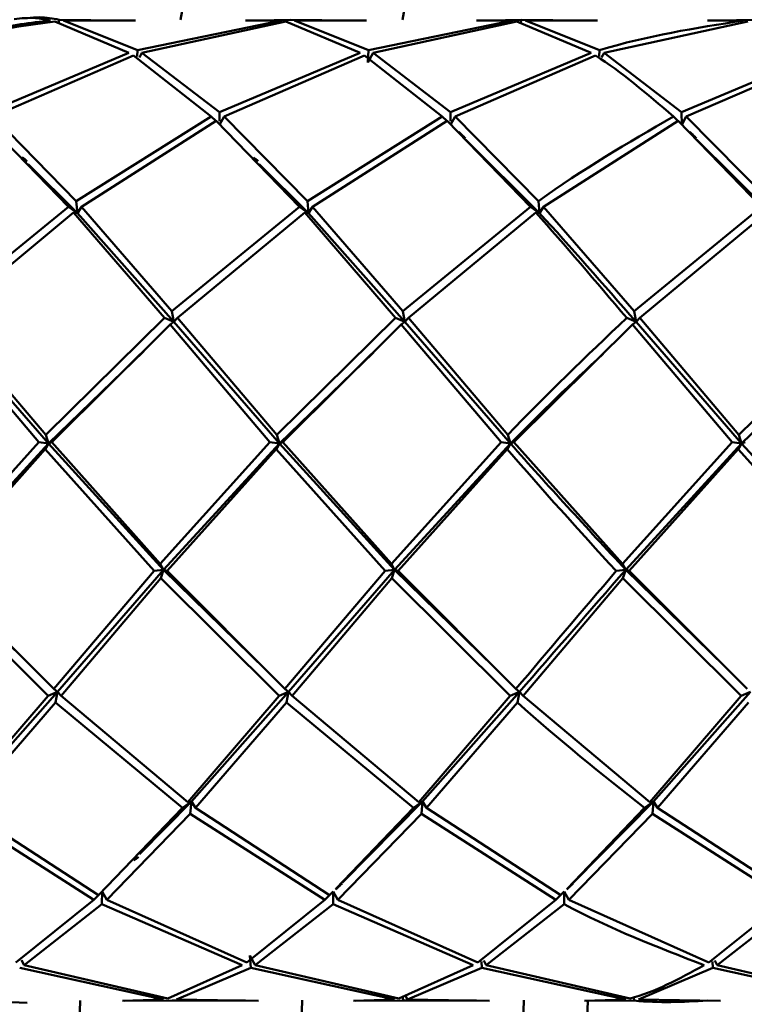
# Paper-space layout 'Лист1' of a CAD drawing. Units: millimetres. Extents: x -4266 to 3825, y -3091 to 2519.
# Drawn here: x -1824 to -1799, y -1905 to -1871 of the extents above; entities that cross this region are included whole.
import ezdxf

# ---------------------------------------------------------------- set-up
doc = ezdxf.new("R2010")
doc.units = ezdxf.units.MM

psp = doc.layouts.new('Лист1')

# ---------------------------------------------------------------- linework, layer by layer
at = {"color": 7, "linetype": 'Continuous', "lineweight": 50}
for p, q in [((-1822.319, -1871.306), (-1819.765, -1872.386)), ((-1822.19, -1871.36), (-1822.172, -1871.245)), ((-1819.992, -1871.274), (-1822.172, -1871.245)), ((-1819.473, -1872.294), (-1822.022, -1871.274)), ((-1822.022, -1871.274), (-1819.544, -1871.276)), ((-1814.512, -1871.274), (-1819.473, -1872.294)), ((-1819.319, -1872.386), (-1814.362, -1871.306)), ((-1815.758, -1871.276), (-1814.512, -1871.274)), ((-1814.215, -1871.245), (-1815.311, -1871.274)), ((-1814.362, -1871.306), (-1811.807, -1872.386)), ((-1812.034, -1871.274), (-1814.215, -1871.245)), ((-1811.514, -1872.294), (-1814.064, -1871.274)), ((-1814.064, -1871.274), (-1811.586, -1871.276)), ((-1806.554, -1871.274), (-1811.514, -1872.294)), ((-1811.36, -1872.386), (-1806.404, -1871.306)), ((-1807.799, -1871.276), (-1806.554, -1871.274)), ((-1806.257, -1871.245), (-1807.352, -1871.274)), ((-1806.404, -1871.306), (-1803.849, -1872.386)), ((-1806.274, -1871.353), (-1806.257, -1871.245)), ((-1804.077, -1871.274), (-1806.257, -1871.245)), ((-1803.556, -1872.294), (-1806.107, -1871.274)), ((-1806.107, -1871.274), (-1803.628, -1871.276)), ((-1803.401, -1872.386), (-1798.446, -1871.306)), ((-1799.841, -1871.276), (-1798.596, -1871.274)), ((-1798.299, -1871.245), (-1799.394, -1871.274)), ((-1819.765, -1872.386), (-1824.607, -1874.424)), ((-1824.442, -1874.573), (-1819.611, -1872.482)), ((-1819.611, -1872.482), (-1816.932, -1874.573)), ((-1819.488, -1872.507), (-1819.473, -1872.294)), ((-1819.319, -1872.386), (-1819.407, -1872.546)), ((-1816.649, -1874.424), (-1819.319, -1872.386)), ((-1811.807, -1872.386), (-1816.649, -1874.424)), ((-1816.485, -1874.573), (-1811.652, -1872.482)), ((-1811.652, -1872.482), (-1808.975, -1874.573)), ((-1811.543, -1872.719), (-1811.514, -1872.294)), ((-1811.36, -1872.386), (-1811.543, -1872.719)), ((-1808.691, -1874.424), (-1811.36, -1872.386)), ((-1803.849, -1872.386), (-1808.691, -1874.424)), ((-1808.527, -1874.573), (-1803.693, -1872.482)), ((-1803.57, -1872.507), (-1803.556, -1872.294)), ((-1803.401, -1872.386), (-1803.489, -1872.546)), ((-1800.734, -1874.424), (-1803.401, -1872.386)), ((-1795.891, -1872.386), (-1800.734, -1874.424)), ((-1800.57, -1874.573), (-1795.736, -1872.482)), ((-1821.581, -1877.489), (-1824.442, -1874.573)), ((-1816.932, -1874.573), (-1821.581, -1877.489)), ((-1816.932, -1874.573), (-1816.775, -1874.73)), ((-1816.646, -1874.735), (-1816.649, -1874.424)), ((-1816.485, -1874.573), (-1816.644, -1874.86)), ((-1813.622, -1877.489), (-1816.485, -1874.573)), ((-1808.975, -1874.573), (-1813.622, -1877.489)), ((-1808.975, -1874.573), (-1808.817, -1874.73)), ((-1808.688, -1874.735), (-1808.691, -1874.424)), ((-1808.527, -1874.573), (-1808.687, -1874.86)), ((-1805.663, -1877.489), (-1808.527, -1874.573)), ((-1801.016, -1874.573), (-1800.859, -1874.73)), ((-1800.729, -1874.86), (-1800.734, -1874.424)), ((-1800.57, -1874.573), (-1800.729, -1874.86)), ((-1797.706, -1877.489), (-1800.57, -1874.573)), ((-1824.725, -1874.725), (-1821.85, -1877.685)), ((-1821.404, -1877.685), (-1816.767, -1874.725)), ((-1816.767, -1874.725), (-1813.891, -1877.685)), ((-1813.445, -1877.685), (-1808.81, -1874.725)), ((-1808.81, -1874.725), (-1805.933, -1877.685)), ((-1805.486, -1877.685), (-1800.852, -1874.725)), ((-1800.852, -1874.725), (-1797.976, -1877.685)), ((-1808.166, -1875.378), (-1805.626, -1877.905)), ((-1800.208, -1875.378), (-1797.668, -1877.905)), ((-1823.239, -1876.216), (-1821.543, -1877.905)), ((-1815.28, -1876.217), (-1813.584, -1877.905)), ((-1821.543, -1877.905), (-1821.581, -1877.489)), ((-1813.584, -1877.905), (-1813.622, -1877.489)), ((-1805.626, -1877.905), (-1805.663, -1877.489)), ((-1821.85, -1877.685), (-1826.243, -1881.28)), ((-1826.049, -1881.509), (-1821.672, -1877.883)), ((-1821.85, -1877.685), (-1821.543, -1877.905)), ((-1821.672, -1877.883), (-1818.539, -1881.509)), ((-1821.543, -1877.905), (-1821.672, -1877.883)), ((-1821.404, -1877.685), (-1821.543, -1877.905)), ((-1821.543, -1877.905), (-1818.217, -1881.649)), ((-1818.286, -1881.28), (-1821.404, -1877.685)), ((-1813.891, -1877.685), (-1818.286, -1881.28)), ((-1818.091, -1881.509), (-1813.713, -1877.883)), ((-1813.891, -1877.685), (-1813.584, -1877.905)), ((-1813.713, -1877.883), (-1810.581, -1881.509)), ((-1813.584, -1877.905), (-1813.713, -1877.883)), ((-1813.445, -1877.685), (-1813.584, -1877.905)), ((-1813.584, -1877.905), (-1810.26, -1881.649)), ((-1810.328, -1881.28), (-1813.445, -1877.685)), ((-1805.933, -1877.685), (-1810.328, -1881.28)), ((-1810.134, -1881.509), (-1805.755, -1877.883)), ((-1805.933, -1877.685), (-1805.626, -1877.905)), ((-1805.626, -1877.905), (-1805.755, -1877.883)), ((-1805.486, -1877.685), (-1805.626, -1877.905)), ((-1802.37, -1881.28), (-1805.486, -1877.685)), ((-1797.976, -1877.685), (-1802.37, -1881.28)), ((-1802.176, -1881.509), (-1797.797, -1877.883)), ((-1818.217, -1881.649), (-1818.286, -1881.28)), ((-1810.26, -1881.649), (-1810.328, -1881.28)), ((-1802.302, -1881.649), (-1802.37, -1881.28)), ((-1826.301, -1881.74), (-1822.869, -1885.786)), ((-1826.175, -1881.649), (-1822.541, -1885.836)), ((-1822.635, -1885.539), (-1826.049, -1881.509)), ((-1818.539, -1881.509), (-1822.635, -1885.539)), ((-1822.423, -1885.786), (-1818.344, -1881.74)), ((-1818.539, -1881.509), (-1818.217, -1881.649)), ((-1818.217, -1881.649), (-1818.344, -1881.74)), ((-1818.344, -1881.74), (-1814.91, -1885.786)), ((-1818.091, -1881.509), (-1818.217, -1881.649)), ((-1818.217, -1881.649), (-1814.582, -1885.836)), ((-1814.676, -1885.539), (-1818.091, -1881.509)), ((-1810.581, -1881.509), (-1814.676, -1885.539)), ((-1814.464, -1885.786), (-1810.386, -1881.74)), ((-1810.581, -1881.509), (-1810.26, -1881.649)), ((-1810.26, -1881.649), (-1810.386, -1881.74)), ((-1810.386, -1881.74), (-1806.952, -1885.786)), ((-1810.134, -1881.509), (-1810.26, -1881.649)), ((-1810.26, -1881.649), (-1806.623, -1885.836)), ((-1806.718, -1885.539), (-1810.134, -1881.509)), ((-1806.505, -1885.786), (-1802.428, -1881.74)), ((-1802.623, -1881.509), (-1802.302, -1881.649)), ((-1802.302, -1881.649), (-1802.428, -1881.74)), ((-1802.428, -1881.74), (-1798.995, -1885.786)), ((-1802.176, -1881.509), (-1802.302, -1881.649)), ((-1802.302, -1881.649), (-1798.666, -1885.836)), ((-1798.76, -1885.539), (-1802.176, -1881.509)), ((-1794.664, -1881.509), (-1798.76, -1885.539)), ((-1822.541, -1885.836), (-1819.252, -1882.651)), ((-1814.582, -1885.836), (-1811.344, -1882.699)), ((-1798.666, -1885.836), (-1795.496, -1882.767)), ((-1822.869, -1885.786), (-1826.644, -1889.975)), ((-1822.869, -1885.786), (-1822.541, -1885.836)), ((-1822.541, -1885.836), (-1822.635, -1885.539)), ((-1822.423, -1885.786), (-1822.541, -1885.836)), ((-1818.686, -1889.975), (-1822.423, -1885.786)), ((-1814.91, -1885.786), (-1818.686, -1889.975)), ((-1814.91, -1885.786), (-1814.582, -1885.836)), ((-1814.582, -1885.836), (-1814.676, -1885.539)), ((-1814.464, -1885.786), (-1814.582, -1885.836)), ((-1810.729, -1889.975), (-1814.464, -1885.786)), ((-1806.952, -1885.786), (-1810.729, -1889.975)), ((-1806.952, -1885.786), (-1806.623, -1885.836)), ((-1806.623, -1885.836), (-1806.718, -1885.539)), ((-1806.505, -1885.786), (-1806.623, -1885.836)), ((-1802.771, -1889.975), (-1806.505, -1885.786)), ((-1798.995, -1885.786), (-1802.771, -1889.975)), ((-1798.995, -1885.786), (-1798.666, -1885.836)), ((-1798.666, -1885.836), (-1798.76, -1885.539)), ((-1798.547, -1885.786), (-1798.666, -1885.836)), ((-1826.53, -1890.18), (-1822.541, -1885.836)), ((-1826.412, -1890.224), (-1822.656, -1886.034)), ((-1822.541, -1885.836), (-1822.656, -1886.034)), ((-1822.656, -1886.034), (-1818.902, -1890.224)), ((-1822.541, -1885.836), (-1818.572, -1890.18)), ((-1818.572, -1890.18), (-1814.582, -1885.836)), ((-1818.454, -1890.224), (-1814.697, -1886.034)), ((-1814.582, -1885.836), (-1814.697, -1886.034)), ((-1814.697, -1886.034), (-1810.944, -1890.224)), ((-1814.582, -1885.836), (-1810.615, -1890.18)), ((-1810.615, -1890.18), (-1806.623, -1885.836)), ((-1810.496, -1890.224), (-1806.739, -1886.034)), ((-1806.623, -1885.836), (-1806.739, -1886.034)), ((-1802.657, -1890.18), (-1798.666, -1885.836)), ((-1802.539, -1890.224), (-1798.781, -1886.034)), ((-1798.666, -1885.836), (-1798.781, -1886.034)), ((-1798.781, -1886.034), (-1795.026, -1890.224)), ((-1798.666, -1885.836), (-1794.698, -1890.18)), ((-1826.53, -1890.18), (-1823.018, -1893.613)), ((-1822.355, -1894.287), (-1826.412, -1890.224)), ((-1818.902, -1890.224), (-1822.355, -1894.287)), ((-1822.229, -1894.385), (-1818.572, -1890.18)), ((-1818.902, -1890.224), (-1818.572, -1890.18)), ((-1818.572, -1890.18), (-1818.686, -1889.975)), ((-1818.572, -1890.18), (-1818.668, -1890.472)), ((-1818.454, -1890.224), (-1818.572, -1890.18)), ((-1818.572, -1890.18), (-1815.058, -1893.615)), ((-1814.395, -1894.287), (-1818.454, -1890.224)), ((-1810.944, -1890.224), (-1814.395, -1894.287)), ((-1814.269, -1894.385), (-1810.615, -1890.18)), ((-1810.944, -1890.224), (-1810.615, -1890.18)), ((-1810.615, -1890.18), (-1810.729, -1889.975)), ((-1810.615, -1890.18), (-1810.711, -1890.472)), ((-1810.496, -1890.224), (-1810.615, -1890.18)), ((-1810.615, -1890.18), (-1807.195, -1893.522)), ((-1806.437, -1894.287), (-1810.496, -1890.224)), ((-1802.986, -1890.224), (-1802.657, -1890.18)), ((-1802.657, -1890.18), (-1802.771, -1889.975)), ((-1802.657, -1890.18), (-1802.753, -1890.472)), ((-1802.539, -1890.224), (-1802.657, -1890.18)), ((-1802.657, -1890.18), (-1799.254, -1893.505)), ((-1798.479, -1894.287), (-1802.539, -1890.224)), ((-1826.626, -1890.472), (-1822.55, -1894.52)), ((-1822.104, -1894.52), (-1818.668, -1890.472)), ((-1818.668, -1890.472), (-1814.591, -1894.52)), ((-1814.145, -1894.52), (-1810.711, -1890.472)), ((-1810.711, -1890.472), (-1806.633, -1894.52)), ((-1806.186, -1894.52), (-1802.753, -1890.472)), ((-1802.753, -1890.472), (-1798.676, -1894.52)), ((-1822.229, -1894.385), (-1822.355, -1894.287)), ((-1814.269, -1894.385), (-1814.395, -1894.287)), ((-1806.311, -1894.385), (-1806.437, -1894.287)), ((-1822.55, -1894.52), (-1825.701, -1898.181)), ((-1825.571, -1898.166), (-1822.229, -1894.385)), ((-1822.55, -1894.52), (-1822.229, -1894.385)), ((-1822.229, -1894.385), (-1822.299, -1894.751)), ((-1822.104, -1894.52), (-1822.229, -1894.385)), ((-1817.743, -1898.181), (-1822.104, -1894.52)), ((-1814.591, -1894.52), (-1817.743, -1898.181)), ((-1817.614, -1898.166), (-1814.269, -1894.385)), ((-1814.591, -1894.52), (-1814.269, -1894.385)), ((-1814.269, -1894.385), (-1814.34, -1894.751)), ((-1814.145, -1894.52), (-1814.269, -1894.385)), ((-1809.786, -1898.181), (-1814.145, -1894.52)), ((-1806.633, -1894.52), (-1809.786, -1898.181)), ((-1809.656, -1898.166), (-1806.311, -1894.385)), ((-1806.633, -1894.52), (-1806.311, -1894.385)), ((-1806.311, -1894.385), (-1806.381, -1894.751)), ((-1806.186, -1894.52), (-1806.311, -1894.385)), ((-1801.828, -1898.181), (-1806.186, -1894.52)), ((-1798.676, -1894.52), (-1801.828, -1898.181)), ((-1801.698, -1898.166), (-1798.353, -1894.385)), ((-1798.676, -1894.52), (-1798.353, -1894.385)), ((-1825.433, -1898.382), (-1822.299, -1894.751)), ((-1822.299, -1894.751), (-1817.923, -1898.382)), ((-1817.475, -1898.382), (-1814.34, -1894.751)), ((-1814.34, -1894.751), (-1809.965, -1898.382)), ((-1809.518, -1898.382), (-1806.381, -1894.751)), ((-1801.56, -1898.382), (-1798.424, -1894.751)), ((-1819.404, -1899.969), (-1817.614, -1898.166)), ((-1817.923, -1898.382), (-1817.614, -1898.166)), ((-1817.614, -1898.166), (-1817.743, -1898.181)), ((-1817.614, -1898.166), (-1817.654, -1898.58)), ((-1817.475, -1898.382), (-1817.614, -1898.166)), ((-1812.417, -1900.947), (-1809.656, -1898.166)), ((-1809.965, -1898.382), (-1809.656, -1898.166)), ((-1809.656, -1898.166), (-1809.786, -1898.181)), ((-1809.656, -1898.166), (-1809.696, -1898.58)), ((-1809.518, -1898.382), (-1809.656, -1898.166)), ((-1804.456, -1900.944), (-1801.698, -1898.166)), ((-1802.007, -1898.382), (-1801.698, -1898.166)), ((-1801.698, -1898.166), (-1801.828, -1898.181)), ((-1801.698, -1898.166), (-1801.738, -1898.58)), ((-1801.56, -1898.382), (-1801.698, -1898.166)), ((-1825.611, -1898.58), (-1820.978, -1901.546)), ((-1820.813, -1901.391), (-1825.433, -1898.382)), ((-1817.923, -1898.382), (-1820.813, -1901.391)), ((-1820.532, -1901.546), (-1817.654, -1898.58)), ((-1817.654, -1898.58), (-1813.019, -1901.546)), ((-1812.854, -1901.391), (-1817.475, -1898.382)), ((-1809.965, -1898.382), (-1812.641, -1901.168)), ((-1812.573, -1901.546), (-1809.696, -1898.58)), ((-1809.696, -1898.58), (-1805.061, -1901.546)), ((-1804.896, -1901.391), (-1809.518, -1898.382)), ((-1802.007, -1898.382), (-1804.676, -1901.162)), ((-1804.614, -1901.546), (-1801.738, -1898.58)), ((-1801.738, -1898.58), (-1797.104, -1901.546)), ((-1796.938, -1901.391), (-1801.56, -1898.382)), ((-1820.978, -1901.546), (-1820.69, -1901.263)), ((-1820.69, -1901.263), (-1820.697, -1901.698)), ((-1820.532, -1901.546), (-1820.69, -1901.263)), ((-1813.019, -1901.546), (-1812.731, -1901.263)), ((-1812.731, -1901.263), (-1812.737, -1901.698)), ((-1812.573, -1901.546), (-1812.731, -1901.263)), ((-1805.061, -1901.546), (-1804.772, -1901.263)), ((-1804.772, -1901.263), (-1804.779, -1901.698)), ((-1804.614, -1901.546), (-1804.772, -1901.263)), ((-1820.978, -1901.546), (-1823.667, -1903.698)), ((-1823.375, -1903.797), (-1820.697, -1901.698)), ((-1820.697, -1901.698), (-1815.865, -1903.797)), ((-1815.709, -1903.698), (-1820.532, -1901.546)), ((-1813.019, -1901.546), (-1815.709, -1903.698)), ((-1815.417, -1903.797), (-1812.737, -1901.698)), ((-1812.737, -1901.698), (-1807.907, -1903.797)), ((-1807.752, -1903.698), (-1812.573, -1901.546)), ((-1805.061, -1901.546), (-1807.752, -1903.698)), ((-1807.46, -1903.797), (-1804.779, -1901.698)), ((-1799.794, -1903.698), (-1804.614, -1901.546)), ((-1797.104, -1901.546), (-1799.794, -1903.698)), ((-1799.502, -1903.797), (-1796.821, -1901.698)), ((-1823.375, -1903.797), (-1823.468, -1903.628)), ((-1815.417, -1903.797), (-1815.599, -1903.467)), ((-1815.599, -1903.467), (-1815.573, -1903.893)), ((-1807.629, -1903.674), (-1807.615, -1903.893)), ((-1807.46, -1903.797), (-1807.549, -1903.635)), ((-1799.671, -1903.674), (-1799.657, -1903.893)), ((-1799.502, -1903.797), (-1799.591, -1903.636)), ((-1823.53, -1903.893), (-1818.575, -1904.982)), ((-1818.425, -1904.945), (-1823.375, -1903.797)), ((-1815.865, -1903.797), (-1818.425, -1904.945)), ((-1818.128, -1904.982), (-1815.573, -1903.893)), ((-1815.573, -1903.893), (-1810.616, -1904.982)), ((-1810.466, -1904.945), (-1815.417, -1903.797)), ((-1807.907, -1903.797), (-1810.466, -1904.945)), ((-1810.17, -1904.982), (-1807.615, -1903.893)), ((-1807.615, -1903.893), (-1802.658, -1904.982)), ((-1802.508, -1904.945), (-1807.46, -1903.797)), ((-1802.211, -1904.982), (-1799.657, -1903.893)), ((-1799.657, -1903.893), (-1794.7, -1904.982)), ((-1794.55, -1904.945), (-1799.502, -1903.797)), ((-1823.268, -1905.096), (-1826.086, -1904.982)), ((-1818.575, -1904.982), (-1819.991, -1905.019)), ((-1819.937, -1905.018), (-1818.278, -1905.015)), ((-1818.278, -1905.015), (-1815.758, -1905.017)), ((-1815.309, -1905.019), (-1818.128, -1904.982)), ((-1810.616, -1904.982), (-1812.033, -1905.019)), ((-1811.979, -1905.018), (-1810.319, -1905.015)), ((-1810.336, -1904.9), (-1810.319, -1905.015)), ((-1810.319, -1905.015), (-1807.799, -1905.017)), ((-1810.17, -1904.982), (-1810.246, -1904.852)), ((-1807.351, -1905.019), (-1810.17, -1904.982)), ((-1802.658, -1904.982), (-1804.075, -1905.019)), ((-1804.021, -1905.018), (-1802.361, -1905.015)), ((-1802.378, -1904.9), (-1802.361, -1905.015)), ((-1799.393, -1905.019), (-1802.211, -1904.982))]:
    psp.add_line(p, q, dxfattribs=at)
at = {"color": 7, "linetype": 'Continuous', "lineweight": 50, "flags": 128}
for points in [[(-1817.988, -1871.251), (-1817.44, -1868.276), (-1816.49, -1863.663), (-1815.455, -1859.262), (-1814.339, -1855.092), (-1813.148, -1851.168), (-1811.884, -1847.507), (-1810.554, -1844.123), (-1809.164, -1841.03), (-1807.717, -1838.241), (-1806.222, -1835.767), (-1804.682, -1833.617), (-1803.106, -1831.801), (-1801.498, -1830.325), (-1799.866, -1829.197), (-1798.216, -1828.419), (-1796.555, -1827.995), (-1794.888, -1827.928), (-1793.497, -1828.145)], [(-1810.347, -1871.247), (-1809.801, -1868.276), (-1808.85, -1863.663), (-1807.815, -1859.262), (-1806.7, -1855.092), (-1805.508, -1851.168), (-1804.244, -1847.507), (-1802.915, -1844.123), (-1801.524, -1841.03), (-1800.078, -1838.241), (-1798.582, -1835.767), (-1797.043, -1833.617), (-1795.466, -1831.801), (-1793.858, -1830.325), (-1792.226, -1829.197), (-1790.576, -1828.419), (-1788.915, -1827.995), (-1787.249, -1827.928), (-1785.857, -1828.145)], [(-1801.696, -2002.335), (-1803.3, -2000.817), (-1804.872, -1998.96), (-1806.407, -1996.77), (-1807.897, -1994.257), (-1809.336, -1991.43), (-1810.72, -1988.302), (-1812.042, -1984.883), (-1813.297, -1981.189), (-1814.48, -1977.235), (-1815.586, -1973.035), (-1816.611, -1968.607), (-1817.55, -1963.969), (-1818.401, -1959.14), (-1819.158, -1954.138), (-1819.82, -1948.985), (-1820.384, -1943.7), (-1820.847, -1938.306), (-1821.208, -1932.823), (-1821.465, -1927.275), (-1821.617, -1921.682), (-1821.663, -1916.068), (-1821.604, -1910.456), (-1821.445, -1905.011)], [(-1794.056, -2002.335), (-1795.66, -2000.817), (-1797.232, -1998.96), (-1798.767, -1996.77), (-1800.257, -1994.257), (-1801.696, -1991.43), (-1803.08, -1988.302), (-1804.402, -1984.883), (-1805.657, -1981.189), (-1806.84, -1977.235), (-1807.946, -1973.035), (-1808.971, -1968.607), (-1809.91, -1963.969), (-1810.761, -1959.14), (-1811.518, -1954.138), (-1812.181, -1948.985), (-1812.744, -1943.7), (-1813.208, -1938.306), (-1813.568, -1932.823), (-1813.825, -1927.275), (-1813.977, -1921.682), (-1814.024, -1916.068), (-1813.964, -1910.456), (-1813.805, -1904.998)], [(-1786.416, -2002.335), (-1788.02, -2000.817), (-1789.593, -1998.96), (-1791.127, -1996.77), (-1792.617, -1994.257), (-1794.057, -1991.43), (-1795.44, -1988.302), (-1796.762, -1984.883), (-1798.017, -1981.189), (-1799.2, -1977.235), (-1800.306, -1973.035), (-1801.331, -1968.607), (-1802.271, -1963.969), (-1803.121, -1959.14), (-1803.879, -1954.138), (-1804.541, -1948.985), (-1805.105, -1943.7), (-1805.568, -1938.306), (-1805.929, -1932.823), (-1806.185, -1927.275), (-1806.337, -1921.682), (-1806.384, -1916.068), (-1806.325, -1910.456), (-1806.165, -1904.998)], [(-1803.956, -1905.007), (-1804.006, -1906.364)]]:
    psp.add_lwpolyline(points, dxfattribs=at)
at = {"color": 7, "linetype": 'Continuous', "lineweight": 50}
for points, knots in [([(-1823.716, -1871.222), (-1823.473, -1871.197), (-1823.058, -1871.154), (-1822.642, -1871.239), (-1822.469, -1871.274)], [0, 0, 0, 0, 0.5851443, 1, 1, 1, 1]), ([(-1822.172, -1871.245), (-1822.394, -1871.203), (-1822.76, -1871.135), (-1823.126, -1871.179), (-1823.269, -1871.196)], [0, 0, 0, 0, 0.6079067, 1, 1, 1, 1]), ([(-1822.469, -1871.274), (-1822.812, -1871.313), (-1824.475, -1871.501), (-1826.123, -1871.943), (-1827.432, -1872.294)], [0, 0, 0, 0, 0.205672, 1, 1, 1, 1]), ([(-1827.277, -1872.386), (-1826.068, -1872.044), (-1824.423, -1871.577), (-1822.76, -1871.363), (-1822.319, -1871.306)], [0, 0, 0, 0, 0.734796, 1, 1, 1, 1]), ([(-1798.596, -1871.274), (-1800.257, -1871.532), (-1801.919, -1871.789), (-1803.556, -1872.294), (-1803.556, -1872.294)], [0, 0, 0, 0, 0.9999, 1, 1, 1, 1]), ([(-1803.693, -1872.482), (-1803.693, -1872.482), (-1802.825, -1873.025), (-1801.921, -1873.799), (-1801.016, -1874.573)], [0, 0, 0, 0, 0.0001, 1, 1, 1, 1]), ([(-1801.016, -1874.573), (-1802.585, -1875.486), (-1804.153, -1876.4), (-1805.663, -1877.489), (-1805.663, -1877.489)], [0, 0, 0, 0, 0.9999, 1, 1, 1, 1]), ([(-1808.178, -1875.322), (-1808.216, -1875.287), (-1808.291, -1875.217), (-1808.365, -1875.146), (-1808.403, -1875.11)], [0, 0, 0, 0, 0.4996294, 1, 1, 1, 1]), ([(-1800.221, -1875.322), (-1800.258, -1875.287), (-1800.334, -1875.217), (-1800.409, -1875.145), (-1800.446, -1875.109)], [0, 0, 0, 0, 0.499628, 1, 1, 1, 1]), ([(-1823.271, -1876.114), (-1823.299, -1876.092), (-1823.356, -1876.049), (-1823.413, -1876.006), (-1823.441, -1875.984)], [0, 0, 0, 0, 0.499936, 1, 1, 1, 1]), ([(-1815.312, -1876.115), (-1815.34, -1876.093), (-1815.397, -1876.05), (-1815.454, -1876.007), (-1815.482, -1875.985)], [0, 0, 0, 0, 0.499936, 1, 1, 1, 1]), ([(-1805.755, -1877.883), (-1805.755, -1877.883), (-1804.755, -1878.997), (-1803.689, -1880.253), (-1802.623, -1881.509)], [0, 0, 0, 0, 0.0001, 1, 1, 1, 1]), ([(-1805.626, -1877.905), (-1805.625, -1877.906), (-1804.566, -1879.048), (-1803.434, -1880.349), (-1802.302, -1881.649)], [0, 0, 0, 0, 0.000094, 1, 1, 1, 1]), ([(-1802.623, -1881.509), (-1804.013, -1882.833), (-1805.404, -1884.157), (-1806.718, -1885.539), (-1806.718, -1885.539)], [0, 0, 0, 0, 0.9999, 1, 1, 1, 1]), ([(-1806.623, -1885.836), (-1806.623, -1885.836), (-1805.602, -1884.777), (-1804.519, -1883.762), (-1803.435, -1882.748)], [0, 0, 0, 0, 0.000128, 1, 1, 1, 1]), ([(-1806.739, -1886.034), (-1806.738, -1886.034), (-1805.54, -1887.421), (-1804.263, -1888.822), (-1802.986, -1890.224)], [0, 0, 0, 0, 0.0001, 1, 1, 1, 1]), ([(-1806.623, -1885.836), (-1806.623, -1885.836), (-1805.359, -1887.272), (-1804.008, -1888.726), (-1802.657, -1890.18)], [0, 0, 0, 0, 0.000094, 1, 1, 1, 1]), ([(-1802.986, -1890.224), (-1804.161, -1891.604), (-1805.337, -1892.984), (-1806.437, -1894.287), (-1806.437, -1894.287)], [0, 0, 0, 0, 0.9999, 1, 1, 1, 1]), ([(-1806.311, -1894.385), (-1806.311, -1894.385), (-1805.148, -1893.041), (-1803.902, -1891.611), (-1802.657, -1890.18)], [0, 0, 0, 0, 0.000094, 1, 1, 1, 1]), ([(-1806.381, -1894.751), (-1806.381, -1894.751), (-1804.97, -1896.039), (-1803.488, -1897.211), (-1802.007, -1898.382)], [0, 0, 0, 0, 0.0001, 1, 1, 1, 1]), ([(-1819.604, -1900.194), (-1819.576, -1900.173), (-1819.519, -1900.131), (-1819.463, -1900.089), (-1819.435, -1900.069)], [0, 0, 0, 0, 0.50006, 1, 1, 1, 1]), ([(-1812.65, -1901.195), (-1812.612, -1901.159), (-1812.537, -1901.087), (-1812.461, -1901.015), (-1812.423, -1900.98)], [0, 0, 0, 0, 0.500377, 1, 1, 1, 1]), ([(-1804.685, -1901.19), (-1804.648, -1901.154), (-1804.574, -1901.083), (-1804.499, -1901.013), (-1804.462, -1900.978)], [0, 0, 0, 0, 0.500369, 1, 1, 1, 1]), ([(-1804.779, -1901.698), (-1804.779, -1901.699), (-1803.198, -1902.542), (-1801.573, -1903.17), (-1799.949, -1903.797)], [0, 0, 0, 0, 0.0001, 1, 1, 1, 1]), ([(-1799.949, -1903.797), (-1800.808, -1904.264), (-1801.667, -1904.731), (-1802.508, -1904.945), (-1802.508, -1904.945)], [0, 0, 0, 0, 0.9999, 1, 1, 1, 1]), ([(-1802.361, -1905.015), (-1802.361, -1905.015), (-1801.523, -1905.102), (-1800.682, -1905.06), (-1799.841, -1905.017)], [0, 0, 0, 0, 0.000198, 1, 1, 1, 1])]:
    psp.add_open_spline(points, degree=3, knots=knots, dxfattribs=at)

doc.saveas('drawing.dxf')
